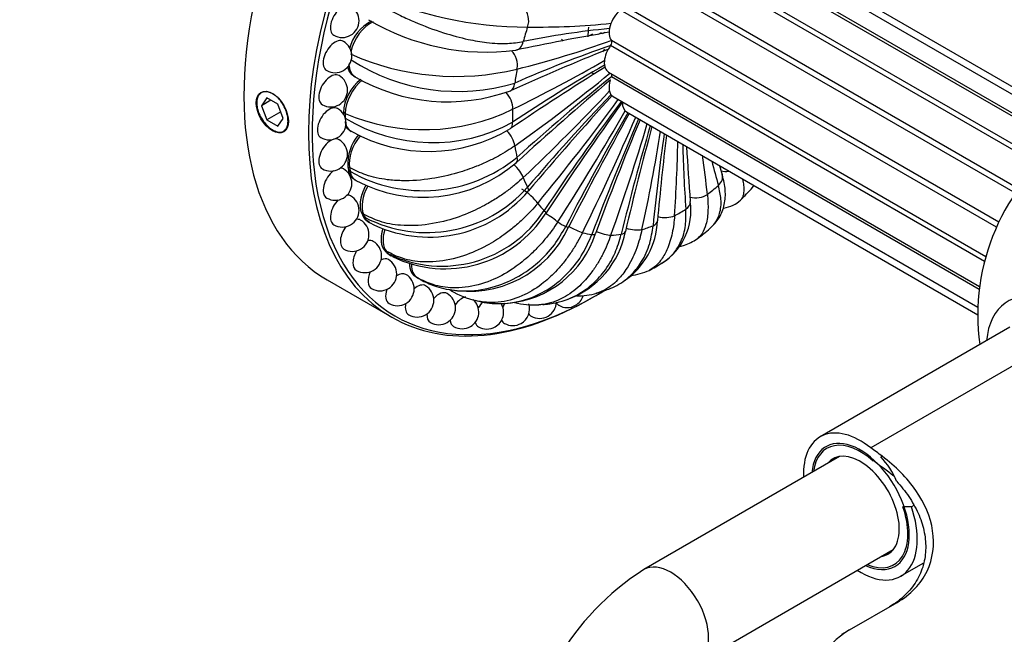
# Model space of a CAD drawing. Units: millimetres. Extents: x 0 to 835, y 0 to 1165.
# Drawn here: x 550 to 623, y 220 to 266 of the extents above; entities that cross this region are included whole.
import ezdxf
from ezdxf import colors
from ezdxf.entities.mleader import LeaderData, LeaderLine
from ezdxf.math import Vec2, Vec3

# ---------------------------------------------------------------- set-up
doc = ezdxf.new("R2010")
doc.units = ezdxf.units.MM
doc.layers.add('DV6_Défaut', color=7, linetype='Continuous')
doc.layers.add('Défaut', color=7, linetype='Continuous')

# ---------------------------------------------------------------- blocks, each defined once
blk = doc.blocks.new('_DOT')
at = {"color": 0}
blk.add_line((0, 0), (-1, 0), dxfattribs=at)
at = {"color": 0, "const_width": 0.333}
blk.add_lwpolyline([(-0.1665, 0, 1), (0.1665, 0, 1)], format="xyb", close=True, dxfattribs=at)
blk = doc.blocks.new('SE5')
at = {"layer": 'DV6_Défaut', "color": 7, "linetype": 'Continuous'}
for p, q in [((628.717, 257.145), (601.527, 272.844)), ((629.201, 257.437), (603.018, 272.554)), ((627.438, 256.256), (599.768, 272.232)), ((627.617, 256.392), (600.191, 272.227)), ((625.754, 254.759), (597.845, 270.873)), ((626.011, 255.016), (598.138, 271.109)), ((624.009, 252.634), (595.971, 268.821)), ((624.249, 252.974), (596.219, 269.157)), ((622.765, 250.479), (594.727, 266.667)), ((622.59, 250.101), (594.561, 266.284)), ((592.479, 264.504), (592.239, 264.366)), ((592.937, 264.483), (593.152, 264.607)), ((593.236, 264.533), (593.435, 264.648)), ((621.702, 247.553), (593.829, 263.646)), ((621.797, 247.904), (593.887, 264.018)), ((593.386, 263.366), (593.216, 263.186)), ((574.673, 261.377), (574.798, 261.301)), ((592.437, 261.631), (592.537, 261.573)), ((593.671, 261.673), (621.342, 245.697)), ((621.314, 245.475), (593.887, 261.309)), ((568.204, 259.738), (567.796, 259.157)), ((568.503, 259.565), (567.796, 259.157)), ((567.796, 259.157), (568.204, 258.105)), ((569.02, 259.266), (568.204, 259.738)), ((569.429, 258.214), (569.02, 259.266)), ((594.021, 259.844), (621.211, 244.146)), ((569.239, 258.702), (568.204, 258.105)), ((574.04, 258.579), (573.916, 258.644)), ((595.018, 258.698), (621.201, 243.58)), ((568.204, 258.105), (569.02, 257.633)), ((569.02, 257.633), (569.429, 258.214)), ((574.367, 257.328), (574.493, 257.251)), ((574.371, 254.547), (574.249, 254.612)), ((574.297, 254.328), (574.428, 254.248)), ((574.723, 253.665), (574.85, 253.588)), ((575.41, 251.078), (575.288, 251.144)), ((575.39, 250.91), (575.522, 250.83)), ((575.726, 250.529), (575.853, 250.453)), ((577.116, 248.307), (576.996, 248.374)), ((577.146, 248.198), (577.279, 248.119)), ((577.339, 248.041), (577.466, 247.966)), ((572.704, 246.177), (577.512, 243.401)), ((579.424, 246.339), (579.305, 246.408)), ((579.404, 246.35), (579.527, 246.279)), ((581.898, 245.409), (582.019, 245.338)), ((583.894, 244.622), (584.419, 244.508)), ((623.595, 242.653), (609.453, 234.488)), ((627.364, 241.837), (613.222, 233.672)), ((613.222, 233.672), (613.223, 233.664)), ((610.903, 233.016), (596.311, 224.591)), ((613.395, 232.72), (613.395, 232.682)), ((614.068, 233.045), (613.972, 232.989)), ((616.253, 229.276), (615.619, 229.279)), ((616.434, 229.38), (616.253, 229.276)), ((600.311, 217.663), (614.903, 226.087)), ((615.453, 224.096), (617.127, 225.062)), ((611.645, 220.099), (615.18, 222.14)), ((611.075, 219.77), (611.645, 220.099))]:
    blk.add_line(p, q, dxfattribs=at)
for centre, radius, start, end in [((587.64, 293.777), 28.753, 245.40044, 269.99789), ((573.824, 265.493), 1.25, 300, 60), ((577.43, 262.64), 3.158, 116.63333, 166.14062), ((584.585, 280.451), 17.294, 239.36464, 277.2282), ((588.317, 319.744), 54.724, 269.28966, 275.83333), ((573.824, 265.493), 1.25, 240, 300), ((621.019, 103.714), 163.217, 99.63053, 102.11593), ((599.387, 205.761), 59.418, 95.44634, 101.72038), ((573.287, 262.872), 1.25, 300, 60), ((620.538, 184.861), 83.183, 108.71741, 114.01521), ((568.293, 335.919), 76.319, 284.07192, 289.57973), ((571.882, 249.037), 23.713, 39.10578, 39.52095), ((582.297, 280.666), 19.319, 245.96368, 283.62649), ((658.405, 100.784), 175.008, 111.72801, 114.31051), ((582.471, 274.911), 14.686, 237.11407, 286.67477), ((540.487, 353.763), 105.445, 295.8888, 300.11497), ((649.998, 163.583), 113.708, 119.86432, 123.93088), ((573.287, 262.872), 1.25, 240, 300), ((572.963, 260.321), 1.25, 300, 60), ((701.063, 88.508), 204.201, 121.81226, 124.17129), ((506.464, 368.754), 138.242, 305.47091, 309.17096), ((685.347, 146.762), 146.576, 128.59726, 132.22111), ((577.258, 258.484), 3.346, 128.02324, 177.26145), ((581.68, 273.185), 13.732, 239.93908, 289.91615), ((748.836, 77.629), 240.186, 130.19908, 132.41929), ((470.883, 376.301), 169.008, 313.54533, 316.63885), ((721.295, 138.878), 175.807, 136.45316, 139.48609), ((794.699, 77.058), 271.548, 137.6703, 139.66433), ((572.963, 260.321), 1.25, 240, 300), ((440.183, 373.273), 191.58, 320.6826, 323.61012), ((751.21, 142.596), 195.404, 143.25476, 146.18256), ((831.165, 90.036), 290.873, 144.37953, 146.35629), ((637.201, 243.58), 16, 0, 187.97569), ((572.855, 257.869), 1.25, 300, 60), ((579.933, 272.395), 15.02, 246.89885, 296.03978), ((420.634, 359.075), 201.086, 327.31986, 330.08289), ((769.139, 157.866), 201.086, 149.92532, 152.68014), ((851.726, 116.32), 293.32, 150.98678, 152.86316), ((580.557, 268.893), 12.485, 238.53348, 298.56721), ((416.374, 335.913), 195.404, 333.81744, 336.60017), ((771.66, 181.895), 191.58, 156.53778, 159.3174), ((852.918, 152.472), 277.772, 157.64576, 159.52579), ((428.112, 308.147), 175.807, 340.51391, 343.36719), ((758.933, 209.995), 169.008, 163.61669, 166.45467), ((577.53, 254.849), 3.29, 139.44345, 184.13228), ((580.254, 267.609), 11.852, 240.91192, 301.06194), ((835.457, 192.982), 247.143, 164.84328, 166.7113), ((452.914, 280.957), 146.576, 347.77889, 350.69386), ((734.606, 237.036), 138.242, 171.66711, 174.52909), ((804.167, 232.022), 207.675, 173.09983, 174.87084), ((572.855, 257.869), 1.25, 240, 300), ((572.963, 255.542), 1.25, 300, 60), ((485.156, 258.755), 113.708, 356.06912, 358.86459), ((704.612, 259.005), 105.445, 181.48765, 184.1112), ((769.432, 265.584), 170.206, 183.18854, 184.57319), ((518.313, 243.881), 83.183, 5.98479, 8.00607), ((579.86, 263.911), 11.083, 240.65224, 309.09639), ((579.854, 262.947), 10.612, 241.76349, 311.01719), ((675.256, 274.164), 76.319, 194.52776, 195.92808), ((572.963, 255.542), 1.25, 240, 300), ((573.287, 253.366), 1.25, 300, 60), ((734.507, 293.59), 138.145, 196.35459, 196.64336), ((580.134, 259.727), 10.02, 242.58723, 318.49959), ((580.3, 259.046), 9.675, 242.67004, 319.95934), ((582.195, 273.262), 30.023, 315.25965, 317.72121), ((573.287, 253.366), 1.25, 240, 300), ((573.824, 251.364), 1.25, 300, 60), ((595.201, 251.339), 4.616, 302.35791, 8.39961), ((581.249, 256.279), 9.073, 244.03924, 327.07684), ((581.481, 255.886), 8.877, 243.82421, 328.04934), ((574.566, 249.559), 1.25, 300, 60), ((593.129, 255.427), 5.898, 236.66239, 243.33761), ((591.625, 250.811), 5.703, 304.44964, 357.75972), ((573.824, 251.364), 1.25, 240, 300), ((583.267, 253.495), 8.164, 259.02171, 335.48775), ((585.565, 251.91), 7.482, 274.45877, 342.27755), ((588.367, 251.021), 6.678, 289.47603, 349.38064), ((585.054, 269.143), 25.059, 307.43657, 310.20626), ((575.507, 247.97), 1.25, 300, 60), ((574.566, 249.559), 1.25, 240, 300), ((576.636, 246.614), 1.25, 300, 60), ((587.461, 264.116), 19.553, 298.25074, 301.47883), ((575.507, 247.97), 1.25, 240, 300), ((594.608, 251.898), 5.436, 277.62507, 292.82111), ((577.94, 245.508), 1.25, 300, 60), ((583.821, 254.001), 8.834, 239.25398, 240), ((583.944, 253.929), 8.834, 239.22447, 240.76067), ((576.636, 246.614), 1.25, 240, 300), ((579.406, 244.661), 1.25, 300, 60), ((585.167, 250.664), 6.181, 238.41129, 257.20364), ((591.294, 250.792), 5.804, 269.82505, 285.08442), ((592.654, 246.438), 1.25, 272.86962, 281.32199), ((588.547, 259.046), 14.493, 287.02406, 290.81383), ((581.016, 244.085), 1.25, 300, 60), ((582.754, 243.786), 1.25, 300, 48.6164), ((588.135, 250.487), 6.171, 256.24725, 273.25303), ((588.537, 244.561), 1.25, 300, 358.41378), ((590.584, 245.368), 1.25, 300, 342.09057), ((577.94, 245.508), 1.25, 240, 300), ((584.601, 243.765), 1.25, 300, 31.88568), ((586.535, 244.025), 1.25, 300, 17.53389), ((587.889, 255.371), 11.059, 274.54314, 277.10091), ((590.584, 245.368), 1.25, 240, 300), ((579.406, 244.661), 1.25, 240, 300), ((581.016, 244.085), 1.25, 240, 300), ((588.537, 244.561), 1.25, 240, 300), ((582.754, 243.786), 1.25, 240, 300), ((584.601, 243.765), 1.25, 240, 300), ((586.535, 244.025), 1.25, 240, 300), ((610.131, 229.234), 5.371, 21.25515, 44.3543), ((606.843, 208.036), 19.621, 122.4639, 177.5361)]:
    blk.add_arc(centre, radius, start, end, dxfattribs=at)
for centre, major_axis, ratio, start_param, end_param in [((587.704, 272.158), (15, 25.981), 0.57735, 0, 3.141593), ((592.512, 269.382), (-15, -25.981), 0.57735, 3.141593, 6.283185), ((592.654, 269.3), (14.9, 25.808), 0.57735, 0.378349, 2.830607), ((573.824, 265.493), (0.625, 1.083), 0.57735, 0, 3.141593), ((586.833, 265.489), (0.045, 1.139), 0.781332, 4.32286, 5.75573), ((594.771, 265.205), (0.75, 1.299), 0.57735, 0.985438, 2.941553), ((575.947, 263.535), (1.097, 1.9), 0.57735, 0.666963, 2.070751), ((599.018, 265.626), (-8.837, -15.307), 0.57735, -1.211755, -1.14444), ((596.896, 266.851), (-3.375, -5.846), 0.57735, -0.944702, -0.822444), ((573.287, 262.872), (0.625, 1.083), 0.57735, 0, 3.141593), ((586.511, 264.406), (-0.252, 1.111), 0.720083, 3.13932, 4.124411), ((594.421, 262.972), (0.75, 1.299), 0.57735, 1.378137, 3.141593), ((593.71, 263.781), (0.15, 0.26), 0.57735, 4.519729, 6.083146), ((586.043, 262.355), (-0.252, 1.111), 0.720083, 4.124411, 5.487603), ((572.963, 260.321), (0.625, 1.083), 0.57735, 0, 3.141593), ((599.018, 265.626), (-8.837, -15.307), 0.57735, -1.015405, -0.94809), ((593.71, 261.343), (-0.15, -0.26), 0.57735, 1.770836, 2.665933), ((575.59, 259.461), (1.097, 1.9), 0.57735, 0.961096, 2.348379), ((585.879, 261.308), (-0.479, 1.034), 0.63116, 3.140664, 3.981141), ((594.771, 261.143), (0.75, 1.299), 0.57735, 1.94516, 3.141593), ((585.721, 259.365), (-0.479, 1.034), 0.63116, 3.981141, 5.252929), ((572.855, 257.869), (0.625, 1.083), 0.57735, 0, 3.141593), ((595.768, 259.997), (0.75, 1.299), 0.57735, 2.321318, 3.141593), ((592.654, 269.3), (-13.25, -22.95), 0.57735, -0.792916, -0.787661), ((592.777, 269.229), (-13.25, -22.95), 0.57735, -0.793213, -0.777733), ((599.018, 265.626), (-8.837, -15.307), 0.57735, -0.819056, -0.751741), ((585.721, 258.394), (-0.648, 0.937), 0.51798, 3.142291, 3.882504), ((575.894, 255.762), (1.097, 1.9), 0.57735, 1.275204, 2.544729), ((585.879, 256.633), (-0.648, 0.937), 0.51798, 3.882504, 5.093247), ((572.963, 255.542), (0.625, 1.083), 0.57735, 0, 3.141593), ((599.018, 265.626), (-8.837, -15.307), 0.57735, -0.622706, -0.555391), ((586.511, 254.264), (-0.775, 0.835), 0.384894, 3.817418, 4.985884), ((586.043, 255.775), (-0.775, 0.835), 0.384894, 3.143595, 3.817418), ((573.287, 253.366), (0.625, 1.083), 0.57735, 0.919037, 3.141593), ((573.287, 253.366), (0.625, 1.083), 0.57735, 0, 0.346245), ((592.654, 269.3), (-13.25, -22.95), 0.57735, -0.596566, -0.581533), ((592.777, 269.229), (-13.25, -22.95), 0.57735, -0.596864, -0.581383), ((601.061, 253.685), (-1.089, -0.337), 0.720083, 2.158775, 3.142934), ((602.603, 255.115), (-1.089, -0.337), 0.720083, 0.837705, 1.399161), ((599.018, 265.626), (-8.837, -15.307), 0.57735, -0.426356, -0.359042), ((576.847, 252.58), (1.097, 1.9), 0.57735, 1.590391, 2.741079), ((587.592, 252.35), (-0.874, 0.731), 0.237017, 3.777974, 5.34877), ((586.833, 253.553), (-0.874, 0.731), 0.237017, 3.144086, 3.777974), ((600.236, 253.019), (-1.135, -0.102), 0.63116, 1.062555, 2.302044), ((599.018, 265.626), (-8.837, -15.307), 0.57735, 0.94809, 1.015405), ((573.824, 251.364), (0.625, 1.083), 0.57735, 1.150079, 3.141593), ((573.824, 251.364), (0.625, 1.083), 0.57735, 0, 0.354063), ((599.018, 265.626), (-8.837, -15.307), 0.57735, -0.230007, -0.162692), ((598.632, 251.911), (-1.135, -0.102), 0.63116, 2.302044, 3.14199), ((592.654, 269.3), (-13.25, -22.95), 0.57735, -0.400217, -0.385183), ((592.777, 269.229), (-13.25, -22.95), 0.57735, -0.400514, -0.385034), ((588.06, 251.813), (-0.953, 0.625), 0.080031, 3.143839, 3.75935), ((589.082, 250.964), (-0.953, 0.625), 0.080031, 3.75935, 4.875638), ((599.018, 265.626), (-8.837, -15.307), 0.57735, 0.751741, 0.819056), ((574.566, 249.559), (0.625, 1.083), 0.57735, 0, 0.424032), ((596.187, 250.681), (-1.136, 0.092), 0.51798, 2.400691, 3.140715), ((597.791, 251.425), (-1.136, 0.092), 0.51798, 1.215796, 2.400691), ((574.566, 249.559), (0.625, 1.083), 0.57735, 1.355453, 3.141593), ((578.412, 250.038), (1.097, 1.9), 0.57735, 1.949612, 2.937428), ((589.677, 250.621), (-1.018, 0.513), 0.080031, 2.52383, 3.139286), ((590.923, 250.16), (-1.018, 0.513), 0.080031, 1.345611, 2.52383), ((599.018, 265.626), (-8.837, -15.307), 0.57735, 0.162692, 0.230007), ((591.622, 250.024), (-1.07, 0.391), 0.237017, 2.505211, 3.13923), ((593.043, 249.967), (-1.07, 0.391), 0.237017, 1.381408, 2.505211), ((599.018, 265.626), (-8.837, -15.307), 0.57735, 0.359042, 0.426356), ((593.82, 250.044), (-1.111, 0.253), 0.384894, 2.465767, 3.14798), ((595.363, 250.395), (-1.111, 0.253), 0.384894, 1.31809, 2.465767), ((599.018, 265.626), (-8.837, -15.307), 0.57735, 0.555391, 0.622706), ((575.507, 247.97), (0.625, 1.083), 0.57735, 0, 0.539116), ((575.507, 247.97), (0.625, 1.083), 0.57735, 1.550256, 3.141593), ((592.654, 269.3), (-13.25, -22.95), 0.57735, -0.203867, -0.188834), ((592.777, 269.229), (-13.25, -22.95), 0.57735, -0.204165, -0.188684), ((576.636, 246.614), (0.625, 1.083), 0.57735, 0, 0.686384), ((592.654, 269.3), (14.9, 25.808), 0.57735, 2.830607, 3.926991), ((576.636, 246.614), (0.625, 1.083), 0.57735, 1.739862, 3.141593), ((577.94, 245.508), (0.625, 1.083), 0.57735, 0, 0.853671), ((580.529, 248.234), (1.097, 1.9), 0.57735, 2.365037, 3.133778), ((577.94, 245.508), (0.625, 1.083), 0.57735, 1.926385, 3.141593), ((579.406, 244.661), (0.625, 1.083), 0.57735, 0, 1.031756), ((581.016, 244.085), (0.625, 1.083), 0.57735, 0, 1.215208), ((592.654, 269.3), (14.9, 25.808), 0.57735, 3.926991, 3.960055), ((627.302, 237.865), (3.873, -6.708), 0.57735, 1.287942, 3.826312), ((592.512, 269.382), (-15, -25.981), 0.57735, 0, 0.785398), ((582.754, 243.786), (0.625, 1.083), 0.57735, 0.501136, 1.40173), ((584.601, 243.765), (-0.625, -1.083), 0.57735, 4.240331, 4.73293), ((586.535, 244.025), (-0.625, -1.083), 0.57735, 4.655108, 4.927733), ((590.584, 245.368), (-0.625, -1.083), 0.57735, 5.93694, 6.283185), ((579.406, 244.661), (0.625, 1.083), 0.57735, 2.109836, 3.141593), ((581.016, 244.085), (0.625, 1.083), 0.57735, 2.287922, 3.141593), ((582.754, 243.786), (0.625, 1.083), 0.57735, 2.455208, 3.141593), ((584.601, 243.765), (-0.625, -1.083), 0.57735, 5.744069, 6.283185), ((586.535, 244.025), (-0.625, -1.083), 0.57735, 5.859153, 6.283185), ((588.537, 244.561), (-0.625, -1.083), 0.57735, 5.929122, 6.283185), ((612.453, 229.292), (-3, 5.196), 0.57735, -0.968046, 0.841069), ((612.453, 229.292), (2.575, -4.46), 0.57735, 0, 3.822981), ((612.453, 229.292), (-2.5, 4.33), 0.57735, -1.055328, 0.643501), ((605.319, 170.258), (-42, 72.746), 0.57735, -0.933235, -0.91884), ((612.453, 229.292), (2.05, -3.551), 0.57735, 0, 3.362907), ((605.319, 170.258), (-41.5, 71.88), 0.57735, -0.950227, -0.923442), ((612.453, 229.292), (-3, 5.196), 0.57735, 2.300524, 4.387776), ((612.453, 229.292), (-2.5, 4.33), 0.57735, 2.498092, 4.387776), ((612.453, 229.292), (2.05, -3.551), 0.57735, 6.061871, 6.283185), ((598.311, 221.127), (-2, 3.464), 0.57735, 3.145876, 6.283185), ((612.453, 229.292), (2.575, -4.46), 0.57735, 5.601797, 6.283185), ((598.311, 221.127), (-2, 3.464), 0.57735, 0, 0.000613)]:
    blk.add_ellipse(centre, major_axis=major_axis, ratio=ratio, start_param=start_param, end_param=end_param, dxfattribs=at)
blk.add_ellipse((568.612, 258.686), major_axis=(-0.85, 1.472), ratio=0.57735, dxfattribs=at)
for points, degree, knots in [([(575.411, 267.329), (575.595, 267.219), (575.98, 266.999), (576.629, 266.645), (577.363, 266.264), (578.228, 265.844), (579.554, 265.241), (581.271, 264.6), (583.097, 264.105), (584.706, 263.833), (586.114, 263.754), (586.937, 263.882), (587.317, 263.941)], 3, [0, 0, 0, 0, 0.055467, 0.115279, 0.179458, 0.248019, 0.331297, 0.498042, 0.639809, 0.749448, 0.884261, 1, 1, 1, 1]), ([(574.674, 261.376), (574.596, 261.422), (574.529, 261.487), (574.333, 261.677), (574.26, 262.003), (574.251, 262.043), (574.244, 262.084)], 2, [0, 0, 0, 0.232778, 0.232778, 0.916769, 0.916769, 1, 1, 1]), ([(574.801, 261.3), (574.748, 261.33), (574.698, 261.367), (574.516, 261.543), (574.422, 261.735), (574.355, 262.061), (574.345, 262.173), (574.344, 262.287)], 3, [0, 0, 0, 0, 0.1832134, 0.1832134, 0.7342015, 0.7342015, 1, 1, 1, 1]), ([(569.779, 258.012), (569.779, 257.861), (569.758, 257.722), (569.717, 257.606), (569.676, 257.49), (569.614, 257.394), (569.536, 257.326), (569.458, 257.257), (569.362, 257.214), (569.254, 257.2), (569.147, 257.185), (569.025, 257.199), (568.899, 257.241), (568.774, 257.282), (568.64, 257.351), (568.509, 257.443), (568.379, 257.535), (568.248, 257.651), (568.128, 257.783), (568.008, 257.915), (567.895, 258.066), (567.8, 258.224), (567.704, 258.382), (567.623, 258.551), (567.564, 258.718), (567.506, 258.885), (567.467, 259.054), (567.452, 259.212), (567.438, 259.369), (567.446, 259.52), (567.478, 259.65), (567.509, 259.78), (567.564, 259.894), (567.637, 259.983), (567.711, 260.071), (567.804, 260.136), (567.911, 260.172), (568.017, 260.208), (568.138, 260.216), (568.264, 260.195), (568.39, 260.173), (568.523, 260.122), (568.654, 260.046), (568.784, 259.969), (568.915, 259.865), (569.035, 259.742), (569.156, 259.618), (569.269, 259.473), (569.367, 259.318), (569.465, 259.162), (569.55, 258.992), (569.615, 258.823), (569.68, 258.653), (569.727, 258.478), (569.754, 258.314), (569.77, 258.21), (569.779, 258.108), (569.779, 258.012)], 3, [0, 0, 0, 0, 0.053649, 0.053649, 0.053649, 0.107295, 0.107295, 0.107295, 0.160993, 0.160993, 0.160993, 0.214726, 0.214726, 0.214726, 0.268403, 0.268403, 0.268403, 0.32202, 0.32202, 0.32202, 0.375666, 0.375666, 0.375666, 0.429386, 0.429386, 0.429386, 0.483108, 0.483108, 0.483108, 0.536759, 0.536759, 0.536759, 0.590375, 0.590375, 0.590375, 0.644048, 0.644048, 0.644048, 0.69778, 0.69778, 0.69778, 0.751482, 0.751482, 0.751482, 0.80511, 0.80511, 0.80511, 0.858738, 0.858738, 0.858738, 0.912437, 0.912437, 0.912437, 0.96617, 0.96617, 0.96617, 1, 1, 1, 1]), ([(574.493, 257.252), (574.352, 257.334), (574.24, 257.464), (574.113, 257.732), (574.079, 257.855), (574.059, 257.984)], 3, [0, 0, 0, 0, 0.5922645, 0.5922645, 1, 1, 1, 1]), ([(586.685, 256.168), (586.5, 256.042), (586.114, 255.781), (585.45, 255.395), (584.69, 255.007), (583.681, 254.568), (582.281, 254.081), (580.382, 253.655), (578.601, 253.531), (576.962, 253.646), (575.616, 253.929), (574.766, 254.351), (574.371, 254.547)], 3, [0, 0, 0, 0, 0.055547, 0.115853, 0.180951, 0.250874, 0.360479, 0.502275, 0.669028, 0.752293, 0.884837, 1, 1, 1, 1]), ([(574.724, 253.664), (574.635, 253.716), (574.559, 253.795), (574.37, 253.993), (574.303, 254.325)], 2, [0, 0, 0, 0.284244, 0.284244, 1, 1, 1]), ([(574.834, 253.598), (574.772, 253.636), (574.716, 253.683), (574.545, 253.872), (574.468, 254.053), (574.428, 254.248)], 3, [0, 0, 0, 0, 0.285308, 0.285308, 1, 1, 1, 1]), ([(601.232, 250.005), (601.513, 250.283), (601.971, 250.762), (602.354, 251.766), (602.428, 252.871), (602.257, 253.6), (602.149, 254.023)], 3, [0, 0, 0, 0, 0.259392, 0.5132, 0.76012, 1, 1, 1, 1]), ([(587.317, 253.799), (587.139, 253.638), (586.769, 253.302), (586.133, 252.803), (585.404, 252.297), (584.438, 251.718), (583.096, 251.064), (581.272, 250.453), (579.553, 250.202), (577.964, 250.233), (576.648, 250.469), (575.803, 250.885), (575.41, 251.078)], 3, [0, 0, 0, 0, 0.055547, 0.115853, 0.180951, 0.250874, 0.360479, 0.502275, 0.669028, 0.752293, 0.884837, 1, 1, 1, 1]), ([(603.666, 253.703), (603.667, 253.697), (603.702, 253.527), (603.754, 253.203), (603.772, 252.714), (603.694, 252.354), (603.573, 252.178), (603.522, 252.127)], 3, [0, 0, 0, 0, 0.008429, 0.221035, 0.449399, 0.807362, 1, 1, 1, 1]), ([(575.288, 251.144), (575.171, 251.412), (575.174, 251.774), (575.178, 252.173), (575.326, 252.615), (575.433, 252.936), (575.601, 253.236)], 2, [0, 0, 0, 0.367202, 0.367202, 0.734405, 0.734405, 1, 1, 1]), ([(601.042, 252.554), (601.058, 252.36), (601.092, 251.956), (601.094, 251.382), (601.05, 250.817), (600.926, 250.197), (600.689, 249.641), (600.427, 249.35), (600.288, 249.243)], 3, [0, 0, 0, 0, 0.1222587, 0.2549933, 0.3982744, 0.5521748, 0.793416, 1, 1, 1, 1]), ([(601.231, 250.004), (601.377, 250.127), (601.678, 250.455), (602.01, 251.161), (602.124, 252.107), (601.948, 252.868), (601.867, 253.219)], 3, [0, 0, 0, 0, 0.186197, 0.43391, 0.738503, 1, 1, 1, 1]), ([(588.398, 251.885), (588.235, 251.694), (587.894, 251.296), (587.307, 250.706), (586.633, 250.105), (585.735, 249.415), (584.484, 248.629), (582.772, 247.877), (581.142, 247.529), (579.62, 247.501), (578.346, 247.703), (577.506, 248.115), (577.116, 248.307)], 3, [0, 0, 0, 0, 0.055547, 0.115853, 0.180951, 0.250874, 0.360479, 0.502275, 0.669028, 0.752293, 0.884837, 1, 1, 1, 1]), ([(602.206, 251.53), (602.216, 251.532), (602.496, 251.57), (603.018, 251.716), (603.335, 251.969), (603.522, 252.127)], 3, [0, 0, 0, 0, 0.018424, 0.494089, 1, 1, 1, 1]), ([(597.672, 247.439), (597.998, 247.637), (598.532, 248.096), (599.128, 249.05), (599.463, 250.153), (599.446, 251.037), (599.438, 251.445)], 3, [0, 0, 0, 0, 0.267495, 0.490462, 0.764626, 1, 1, 1, 1]), ([(589.888, 250.499), (589.745, 250.286), (589.446, 249.842), (588.928, 249.184), (588.328, 248.515), (587.524, 247.746), (586.393, 246.869), (584.825, 246.023), (583.307, 245.616), (581.868, 245.554), (580.643, 245.738), (579.811, 246.149), (579.424, 246.339)], 3, [0, 0, 0, 0, 0.055547, 0.115853, 0.180951, 0.250874, 0.360479, 0.502275, 0.669028, 0.752293, 0.884837, 1, 1, 1, 1]), ([(598.597, 250.96), (598.578, 250.745), (598.537, 250.296), (598.424, 249.65), (598.258, 249.005), (597.987, 248.284), (597.526, 247.499), (597.041, 247.069), (596.726, 246.893), (596.713, 246.886)], 3, [0, 0, 0, 0, 0.109235, 0.22783, 0.355848, 0.493354, 0.708897, 0.987745, 1, 1, 1, 1]), ([(576.996, 248.374), (576.824, 248.577), (576.766, 248.899), (576.703, 249.252), (576.788, 249.684), (576.816, 249.826), (576.857, 249.967)], 2, [0, 0, 0, 0.429871, 0.429871, 0.859743, 0.859743, 1, 1, 1]), ([(580.283, 245.894), (580.465, 245.816), (580.888, 245.661), (581.593, 245.479), (582.455, 245.362), (583.771, 245.35), (585.42, 245.679), (587.093, 246.466), (588.492, 247.494), (589.636, 248.692), (590.215, 249.693), (590.483, 250.156)], 3, [0, 0, 0, 0, 0.055038, 0.123587, 0.1968166, 0.2857655, 0.4638636, 0.6152841, 0.7323875, 0.8763803, 1, 1, 1, 1]), ([(591.728, 249.695), (591.611, 249.468), (591.366, 248.995), (590.932, 248.296), (590.424, 247.588), (589.734, 246.775), (588.748, 245.853), (587.352, 244.964), (585.965, 244.536), (584.787, 244.476), (584.192, 244.542), (583.895, 244.605)], 3, [0, 0, 0, 0, 0.066315, 0.138313, 0.216031, 0.29951, 0.430363, 0.599649, 0.79873, 0.898137, 1, 1, 1, 1]), ([(589.256, 244.395), (589.272, 244.397), (589.904, 244.477), (591.033, 244.817), (592.375, 245.708), (593.415, 246.823), (594.187, 248.084), (594.487, 249.107), (594.626, 249.579)], 3, [0, 0, 0, 0, 0.006673, 0.254364, 0.464953, 0.627816, 0.828075, 1, 1, 1, 1]), ([(596.168, 249.929), (596.114, 249.702), (596, 249.226), (595.773, 248.534), (595.487, 247.838), (595.068, 247.049), (594.424, 246.174), (593.623, 245.521), (593.018, 245.254), (592.786, 245.18)], 3, [0, 0, 0, 0, 0.09472, 0.197556, 0.308563, 0.427798, 0.6147, 0.856495, 1, 1, 1, 1]), ([(593.698, 245.498), (593.9, 245.573), (594.532, 245.86), (595.395, 246.511), (596.226, 247.585), (596.784, 248.795), (596.927, 249.767), (596.993, 250.216)], 3, [0, 0, 0, 0, 0.112715, 0.36331, 0.557112, 0.795414, 1, 1, 1, 1]), ([(584.418, 244.508), (584.675, 244.462), (585.257, 244.398), (586.51, 244.431), (588.051, 244.828), (589.571, 245.693), (590.803, 246.792), (591.774, 248.05), (592.221, 249.082), (592.428, 249.559)], 3, [0, 0, 0, 0, 0.082557, 0.18416, 0.387594, 0.560555, 0.694317, 0.858794, 1, 1, 1, 1]), ([(593.849, 249.502), (593.761, 249.27), (593.579, 248.787), (593.244, 248.077), (592.841, 247.359), (592.281, 246.54), (591.46, 245.618), (590.256, 244.74), (589.192, 244.389), (588.565, 244.325), (588.477, 244.319)], 3, [0, 0, 0, 0, 0.079781, 0.166399, 0.259898, 0.360327, 0.517752, 0.721412, 0.960918, 1, 1, 1, 1]), ([(599.002, 248.689), (599.117, 248.71), (599.586, 248.82), (599.96, 249.039), (600.289, 249.244)], 3, [0, 0, 0, 0, 0.235953, 1, 1, 1, 1]), ([(579.304, 246.408), (579.085, 246.539), (578.969, 246.807), (578.865, 247.047), (578.857, 247.361)], 2, [0, 0, 0, 0.550779, 0.550779, 1, 1, 1]), ([(579.629, 246.221), (579.817, 246.12), (580.03, 246.006), (580.254, 245.907), (580.283, 245.894)], 3, [0, 0, 0, 0, 0.870075, 1, 1, 1, 1]), ([(584.301, 244.53), (584.337, 244.523), (584.376, 244.515), (584.415, 244.508), (584.418, 244.508)], 3, [0, 0, 0, 0, 0.9135, 1, 1, 1, 1]), ([(615.18, 222.14), (615.694, 222.436), (616.137, 222.782), (616.886, 223.566), (617.193, 224.008), (617.864, 225.4), (617.996, 226.444), (617.68, 228.515), (617.24, 229.538), (615.927, 231.437), (615.08, 232.287), (614.068, 233.045)], 3, [0, 0, 0, 0, 0.125, 0.125, 0.25, 0.25, 0.5, 0.5, 0.75, 0.75, 1, 1, 1, 1]), ([(615.137, 231.181), (615.476, 230.816), (615.783, 230.434), (616.191, 229.834), (616.318, 229.629), (616.552, 229.215), (616.657, 229.006), (616.941, 228.374), (617.086, 227.946), (617.28, 227.076), (617.328, 226.632), (617.315, 225.767), (617.255, 225.343), (617.082, 224.723), (617.01, 224.518), (616.836, 224.115), (616.735, 223.919), (616.392, 223.352), (616.11, 223.001), (615.44, 222.357), (615.048, 222.063), (614.611, 221.811)], 3, [0, 0, 0, 0, 0.125, 0.125, 0.1875, 0.1875, 0.25, 0.25, 0.375, 0.375, 0.5, 0.5, 0.625, 0.625, 0.6875, 0.6875, 0.75, 0.75, 0.875, 0.875, 1, 1, 1, 1]), ([(611.645, 220.099), (610.664, 219.533), (609.929, 218.771), (609.003, 217.006), (608.813, 216), (608.932, 213.921), (609.238, 212.836), (610.263, 210.704), (610.978, 209.659), (611.872, 208.682)], 3, [0, 0, 0, 0, 0.25, 0.25, 0.5, 0.5, 0.75, 0.75, 1, 1, 1, 1])]:
    blk.add_open_spline(points, degree=degree, knots=knots, dxfattribs=at)
for points, degree in [([(574.369, 257.327), (574.182, 257.435), (574.068, 257.646)], 2), ([(604.41, 253.064), (604.452, 253.109), (604.489, 253.158), (604.522, 253.209)], 3), ([(575.728, 250.529), (575.514, 250.652), (575.396, 250.906)], 2), ([(575.858, 250.451), (575.707, 250.536), (575.596, 250.672), (575.522, 250.83)], 3), ([(577.34, 248.04), (577.236, 248.1), (577.152, 248.194)], 2), ([(577.466, 247.967), (577.395, 248.008), (577.332, 248.06), (577.279, 248.119)], 3), ([(577.567, 247.919), (577.531, 247.932), (577.498, 247.948), (577.466, 247.967)], 3), ([(583.895, 244.605), (583.847, 244.615), (583.8, 244.626), (583.752, 244.638)], 3)]:
    blk.add_open_spline(points, degree=degree, dxfattribs=at)

msp = doc.modelspace()

# ---------------------------------------------------------------- block references
at = {"layer": 'Défaut'}
msp.add_blockref('SE5', (0, 0), dxfattribs=at)

# ---------------------------------------------------------------- leaders
at = {"layer": 'Défaut', "color": 7, "linetype": 'Continuous'}
ml = msp.add_multileader_mtext('Standard', dxfattribs=at)
ml.set_content('{\\pxsm0.9;\\fSolid Edge ISO|b1||i0||c0|p34;\\W1.;11/10/2019\\P}', color=256)
ml.set_leader_properties()
ml.set_arrow_properties(name='DOT')
ml.build(insert=Vec2(0, 0))
ml.multileader.update_dxf_attribs({"leader_type": 0, "dogleg_length": 0, "arrow_head_size": 12})
ctx = ml.context
ctx.base_point, ctx.char_height, ctx.arrow_head_size, ctx.landing_gap_size = Vec3(747.016, 1157.46), 12, 12, 4.2
notes = []
notes.append((ctx, [(0, (0, 0, 0), (0, 0), (1, 0), 1, [])]))
ctx.mtext.insert = Vec3(749.016, 1163.58)
for ctx, leaders in notes:
    for number, flags, end, landing, length, lines in leaders:
        leader = LeaderData()
        leader.index, (leader.has_last_leader_line, leader.has_dogleg_vector, leader.attachment_direction) = number, flags
        leader.last_leader_point, leader.dogleg_vector, leader.dogleg_length = Vec3(end), Vec3(landing), length
        for number, points, colour, breaks in lines:
            line = LeaderLine()
            line.index, line.vertices, line.color, line.breaks = number, Vec3.list(points), colors.encode_raw_color(colour), breaks
            leader.lines.append(line)
        ctx.leaders.append(leader)

doc.saveas('drawing.dxf')
